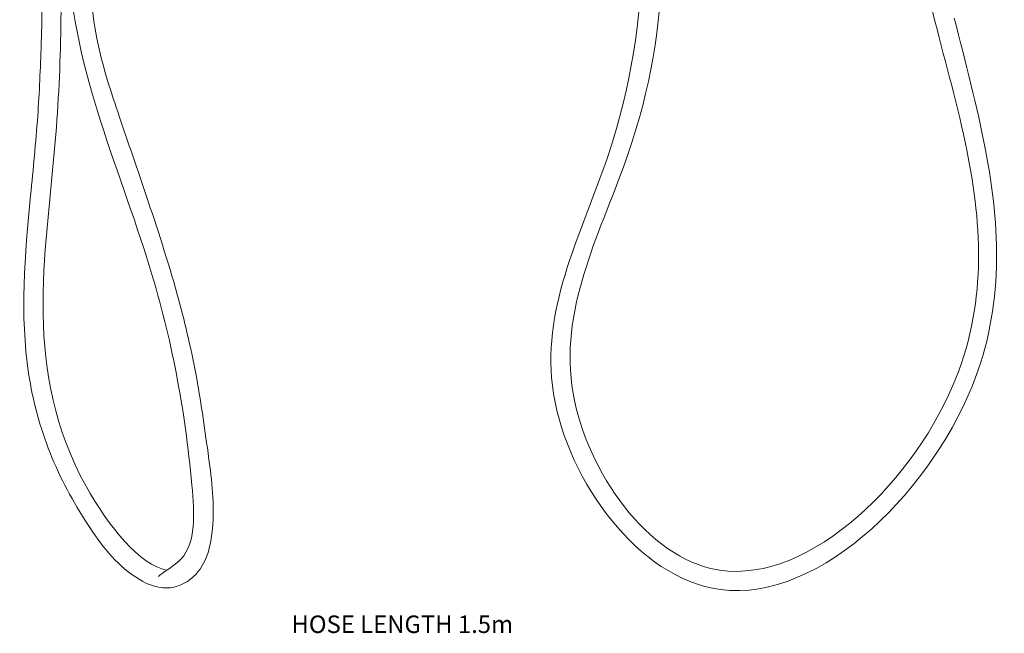
# Model space of a CAD drawing. Units: millimetres. Extents: x -516 to 380, y -565 to 428.
# Drawn here: x -437 to 364, y -565 to -66 of the extents above; entities that cross this region are included whole.
import ezdxf

# ---------------------------------------------------------------- set-up
doc = ezdxf.new("R2010")
doc.units = ezdxf.units.MM
doc.layers.add('Default', color=7, linetype='Continuous', true_color=0x000000)
doc.styles.add('Segoe UI Regular', font='txt')

msp = doc.modelspace()

# ---------------------------------------------------------------- linework, layer by layer
at = {"layer": 'Default', "color": 18, "lineweight": 0, "true_color": 0x000000}
for points in [[(279.65, 119.3), (279.65, 56.35), (291.7, -6.25), (307.13, -67.53)], [(-419.98, -86.37), (-418.6, -42.62), (-418.36, 1.12), (-418.53, 44.86)], [(-408.5, -165.41), (-403.24, -102.9), (-402.85, -40.27), (-404.91, 22.11)], [(-397.48, -10.18), (-397.48, -98.9), (-357.36, -183.33), (-331.49, -268.03)], [(-382.6, -10.18), (-380.77, -35.8), (-378.94, -61.43), (-373.63, -86.37)], [(41.78, -175.02), (59.66, -121.38), (68.41, -65.87), (69, -10.18)], [(57.64, -175.02), (75.31, -123.7), (84.76, -70.59), (84.86, -17.21)], [(307.13, -67.53), (315.97, -102.6), (325.91, -137.24), (333.02, -172.48)], [(322.85, -65.1), (331.81, -100.95), (341.47, -136.45), (348.3, -172.48)], [(-422.8, -144.75), (-421.43, -125.33), (-420.59, -105.85), (-419.98, -86.37)], [(-373.63, -86.37), (-369.41, -106.15), (-363.01, -125.5), (-356.5, -144.75)], [(-428.54, -209.17), (-426.47, -187.64), (-424.31, -166.23), (-422.8, -144.75)], [(-356.5, -144.75), (-349.22, -166.28), (-341.81, -187.68), (-334.56, -209.17)], [(-383.49, -445.62), (-435.23, -352.55), (-416.39, -259.11), (-408.5, -165.41)], [(-4.07, -363.88), (-12.17, -297.3), (20.98, -237.42), (41.78, -175.02)], [(11.8, -363.88), (2.64, -296.95), (36.2, -237.3), (57.64, -175.02)], [(333.02, -172.48), (345.62, -234.98), (349.29, -299.36), (321.65, -363.88)], [(348.3, -172.48), (360.17, -235.07), (363.51, -299.28), (337.52, -363.88)], [(-430.15, -354.12), (-437.45, -306.34), (-433.2, -257.43), (-428.54, -209.17)], [(-334.56, -209.17), (-325.57, -235.82), (-316.82, -262.6), (-309.31, -289.7)], [(-331.49, -268.03), (-314, -325.26), (-303.01, -382.62), (-297.39, -444.75)], [(-309.31, -289.7), (-303.42, -310.95), (-298.29, -332.4), (-294.21, -354.12)], [(-412.73, -418.54), (-420.99, -397.88), (-426.8, -376.12), (-430.15, -354.12)], [(-294.21, -354.12), (-290.18, -375.52), (-287.19, -397.19), (-284.25, -418.54)], [(124.86, -528.42), (61.09, -514.85), (4.65, -435.49), (-4.07, -363.88)], [(124.86, -512.56), (68.88, -499.28), (20.61, -428.21), (11.8, -363.88)], [(337.52, -363.88), (301.06, -454.49), (206.89, -545.88), (124.86, -528.42)], [(321.65, -363.88), (286.11, -446.87), (198.77, -530.09), (124.86, -512.56)], [(-381.91, -476.93), (-393.99, -458.37), (-404.56, -438.99), (-412.73, -418.54)], [(-284.25, -418.54), (-281.61, -437.7), (-279.02, -456.61), (-280.4, -476.93)], [(-317.77, -513.99), (-338.96, -510.32), (-365.5, -477.99), (-383.49, -445.62)], [(-297.39, -444.75), (-295.29, -467.9), (-293.93, -491.72), (-306.14, -504.83)], [(-343.32, -519.5), (-359.75, -508.61), (-371.4, -493.08), (-381.91, -476.93)], [(-280.4, -476.93), (-281.48, -492.71), (-284.95, -509.35), (-296.34, -519.5)], [(-306.14, -504.83), (-309.97, -508.94), (-315.13, -512), (-321.65, -516.75)], [(-317.77, -528.42), (-326.78, -528.72), (-335.58, -524.63), (-343.32, -519.5)], [(-321.65, -516.75), (-322.59, -517.44), (-323.56, -518.16), (-324.53, -519)], [(-296.34, -519.5), (-302.16, -524.68), (-310.04, -528.17), (-317.77, -528.42)]]:
    msp.add_open_spline(points, degree=3, dxfattribs=at)

# ---------------------------------------------------------------- texts
at = {"layer": 'Default', "color": 250, "true_color": 0x221f1f, "insert": (-216.33, -569.48), "char_height": 14.2258, "width": 384.2534, "attachment_point": 7, "style": 'Segoe UI Regular'}
msp.add_mtext('HOSE LENGTH 1.5m', dxfattribs=at)

doc.saveas('drawing.dxf')
